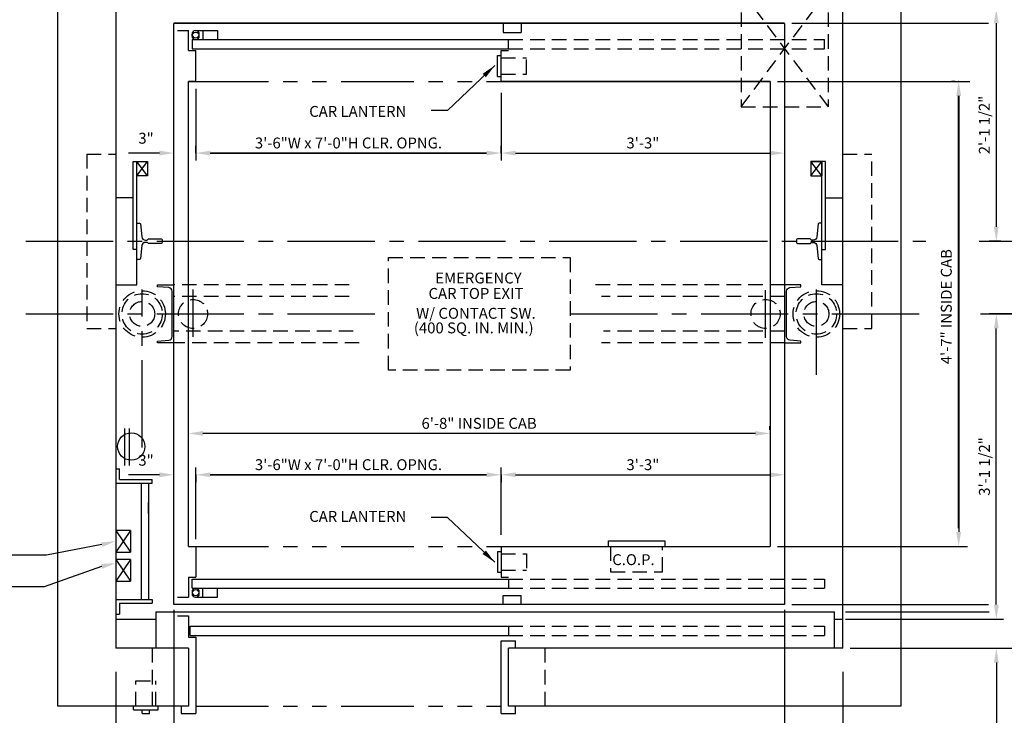
# Model space of a CAD drawing. Extents: x -73 to 629, y -24 to 535.
# Drawn here: x 56 to 192, y 108 to 204 of the extents above; entities that cross this region are included whole.
import ezdxf
from ezdxf.enums import TextEntityAlignment as Align

# ---------------------------------------------------------------- set-up
doc = ezdxf.new("R2010")
doc.units = 0
doc.header["$LTSCALE"] = 16
doc.header["$MEASUREMENT"] = 0
for name, pattern in [('CENTER2', [1.125, 0.75, -0.125, 0.125, -0.125]), ('HIDDEN2', [0.1875, 0.125, -0.0625]), ('PHANTOM2', [1.25, 0.625, -0.125, 0.125, -0.125, 0.125, -0.125])]:
    doc.linetypes.add(name, pattern=pattern)
doc.layers.get('0').update_dxf_attribs({"linetype": 'CONTINUOUS'})
doc.layers.get('DEFPOINTS').update_dxf_attribs({"linetype": 'CONTINUOUS'})
for name, color, linetype in [('1', 7, 'CONTINUOUS'), ('12', 4, 'CONTINUOUS'), ('2', 1, 'CENTER2'), ('3', 3, 'CONTINUOUS'), ('4', 3, 'HIDDEN2'), ('5', 5, 'CONTINUOUS'), ('7', 5, 'PHANTOM2')]:
    doc.layers.add(name, color=color, linetype=linetype)
doc.styles.add('BASIC', font='romans.shx')
doc.styles.add('ROMANS', font='romans')
doc.styles.get("Standard").update_dxf_attribs({"font": 'romans.shx'})
doc.dimstyles.get("Standard").update_dxf_attribs({"dimtxt": 0.18, "dimasz": 0.18, "dimexe": 0.18, "dimexo": 0.0625, "dimgap": 0.09, "dimtad": 0, "dimtih": 1, "dimtoh": 1, "dimdec": 4, "dimzin": 0, "dimdsep": 46, "dimtxsty": 'Standard', "dimcen": 0.09, "dimadec": 0, "dimazin": 0, "dimtfac": 1, "dimtdec": 4, "dimtofl": 0, "dimtmove": 0, "dimatfit": 3, "dimfxl": 1, "dimtolj": 1, "dimtzin": 0, "dimarcsym": 0})

# ---------------------------------------------------------------- blocks, each defined once
blk = doc.blocks.new('*D31')
at = {"layer": '5', "lineweight": -2}
for p, q in [((80.7, 141.22), (80.7, 140.22)), ((120.7, 141.22), (82.7, 141.22)), ((122.7, 140.72), (122.7, 140.22))]:
    blk.add_line(p, q, dxfattribs=at)
at = {"layer": '5'}
for points in [[(82.7, 141.55), (82.7, 140.89), (80.7, 141.22)], [(120.7, 141.55), (120.7, 140.89), (122.7, 141.22)]]:
    blk.add_solid(points, dxfattribs=at)
at = {"layer": 'DEFPOINTS', "color": 0}
for p in [(80.7, 142.22), (80.7, 141.22), (122.7, 141.72)]:
    blk.add_point(p, dxfattribs=at)
at = {"layer": '5', "color": 3, "insert": (101.7, 142.61), "char_height": 1.5, "attachment_point": 5}
blk.add_mtext('\\A1;3\'-6"W x 7\'-0"H CLR. OPNG.', dxfattribs=at)
blk = doc.blocks.new('*D32')
at = {"layer": '5', "lineweight": -2}
for p, q in [((159.67, 147.41), (159.67, 147.91)), ((157.67, 146.91), (81.67, 146.91))]:
    blk.add_line(p, q, dxfattribs=at)
at = {"layer": '5'}
for points in [[(81.67, 147.24), (81.67, 146.58), (79.67, 146.91)], [(157.67, 147.24), (157.67, 146.58), (159.67, 146.91)]]:
    blk.add_solid(points, dxfattribs=at)
at = {"layer": 'DEFPOINTS', "color": 0}
for p in [(79.67, 146.91), (79.67, 146.91), (159.67, 146.41)]:
    blk.add_point(p, dxfattribs=at)
at = {"layer": '5', "color": 3, "insert": (119.67, 148.3), "char_height": 1.5, "attachment_point": 5}
blk.add_mtext('\\A1;6\'-8" INSIDE CAB', dxfattribs=at)
blk = doc.blocks.new('*D36')
at = {"layer": '5', "lineweight": -2}
for p, q in [((122.7, 141.22), (122.7, 140.22)), ((124.7, 141.22), (159.7, 141.22))]:
    blk.add_line(p, q, dxfattribs=at)
at = {"layer": '5'}
for points in [[(124.7, 141.55), (124.7, 140.89), (122.7, 141.22)], [(159.7, 141.55), (159.7, 140.89), (161.7, 141.22)]]:
    blk.add_solid(points, dxfattribs=at)
at = {"layer": 'DEFPOINTS', "color": 0}
for p in [(122.7, 142.22), (161.7, 141.22), (161.7, 141.22)]:
    blk.add_point(p, dxfattribs=at)
at = {"layer": '5', "color": 3, "insert": (142.2, 142.61), "char_height": 1.5, "attachment_point": 5}
blk.add_mtext('\\A1;3\'-3"', dxfattribs=at)
blk = doc.blocks.new('*D44')
at = {"layer": '5', "lineweight": -2}
for p, q in [((185.17, 195.36), (184.64, 195.36)), ((185.64, 193.36), (185.64, 133.36))]:
    blk.add_line(p, q, dxfattribs=at)
at = {"layer": '5'}
for points in [[(185.31, 193.36), (185.97, 193.36), (185.64, 195.36)], [(185.31, 133.36), (185.97, 133.36), (185.64, 131.36)]]:
    blk.add_solid(points, dxfattribs=at)
at = {"layer": 'DEFPOINTS', "color": 0}
for p in [(186.17, 195.36), (185.64, 131.36), (185.64, 131.36)]:
    blk.add_point(p, dxfattribs=at)
at = {"layer": '5', "color": 3, "insert": (183.94, 164.36), "char_height": 1.5, "attachment_point": 5, "rotation": 90}
blk.add_mtext('\\A1;4\'-7" INSIDE CAB', dxfattribs=at)
blk = doc.blocks.new('*D50')
at = {"layer": '5', "lineweight": -2}
for p, q in [((196.82, 163.36), (189.82, 163.36)), ((190.82, 123.36), (190.82, 161.36))]:
    blk.add_line(p, q, dxfattribs=at)
at = {"layer": '5'}
for points in [[(190.49, 161.36), (191.16, 161.36), (190.82, 163.36)], [(190.49, 123.36), (191.16, 123.36), (190.82, 121.36)]]:
    blk.add_solid(points, dxfattribs=at)
at = {"layer": 'DEFPOINTS', "color": 0}
for p in [(190.82, 163.36), (197.82, 163.36), (190.82, 121.36)]:
    blk.add_point(p, dxfattribs=at)
at = {"layer": '5', "color": 3, "insert": (189.18, 142.36), "char_height": 1.5, "attachment_point": 5, "rotation": 90}
blk.add_mtext('\\A1;3\'-1 1/2"', dxfattribs=at)
blk = doc.blocks.new('*D53')
at = {"layer": '5', "lineweight": -2}
for p, q in [((80.7, 185.5), (80.7, 186.5)), ((122.7, 186), (122.7, 186.5)), ((120.7, 185.5), (82.7, 185.5))]:
    blk.add_line(p, q, dxfattribs=at)
at = {"layer": '5'}
for points in [[(82.7, 185.83), (82.7, 185.17), (80.7, 185.5)], [(120.7, 185.83), (120.7, 185.17), (122.7, 185.5)]]:
    blk.add_solid(points, dxfattribs=at)
at = {"layer": 'DEFPOINTS', "color": 0}
for p in [(80.7, 185.5), (80.7, 184.5), (122.7, 185)]:
    blk.add_point(p, dxfattribs=at)
at = {"layer": '5', "color": 3, "insert": (101.7, 186.89), "char_height": 1.5, "attachment_point": 5}
blk.add_mtext('\\A1;3\'-6"W x 7\'-0"H CLR. OPNG.', dxfattribs=at)
blk = doc.blocks.new('*D56')
at = {"layer": '5', "lineweight": -2}
for p, q in [((122.7, 185.5), (122.7, 186.5)), ((124.7, 185.5), (159.7, 185.5))]:
    blk.add_line(p, q, dxfattribs=at)
at = {"layer": '5'}
for points in [[(124.7, 185.83), (124.7, 185.17), (122.7, 185.5)], [(159.7, 185.83), (159.7, 185.17), (161.7, 185.5)]]:
    blk.add_solid(points, dxfattribs=at)
at = {"layer": 'DEFPOINTS', "color": 0}
for p in [(122.7, 184.5), (161.7, 185.5), (161.7, 185.5)]:
    blk.add_point(p, dxfattribs=at)
at = {"layer": '5', "color": 3, "insert": (142.2, 186.89), "char_height": 1.5, "attachment_point": 5}
blk.add_mtext('\\A1;3\'-3"', dxfattribs=at)
blk = doc.blocks.new('*D58')
at = {"layer": '5', "lineweight": -2}
for p, q in [((190.82, 205.36), (189.82, 205.36)), ((190.82, 203.36), (190.82, 175.36)), ((191.44, 173.36), (189.82, 173.36))]:
    blk.add_line(p, q, dxfattribs=at)
at = {"layer": '5'}
for points in [[(190.48, 203.36), (191.15, 203.36), (190.82, 205.36)], [(190.48, 175.36), (191.15, 175.36), (190.82, 173.36)]]:
    blk.add_solid(points, dxfattribs=at)
at = {"layer": 'DEFPOINTS', "color": 0}
for p in [(191.82, 205.36), (190.82, 173.36), (192.44, 173.36)]:
    blk.add_point(p, dxfattribs=at)
at = {"layer": '5', "color": 3, "insert": (189.17, 189.36), "char_height": 1.5, "attachment_point": 5, "rotation": 90}
blk.add_mtext('\\A1;2\'-1 1/2"', dxfattribs=at)

msp = doc.modelspace()

# ---------------------------------------------------------------- linework, layer by layer
for p, q in [((72.57272, 182.36112), (74.07272, 184.36112)), ((74.07272, 182.36112), (72.57272, 184.36112)), ((72.57272, 182.36112), (74.07272, 184.36112)), ((74.07272, 182.36112), (72.57272, 184.36112)), ((165.32272, 182.36112), (166.82272, 184.36112)), ((165.32272, 182.36112), (166.82272, 184.36112))]:
    msp.add_line(p, q)
at = {"linetype": 'ByBlock'}
msp.add_line((79.69772, 144.73612), (79.69772, 144.73612), dxfattribs=at)
msp.add_line((79.69772, 144.73612), (79.69772, 144.73612), dxfattribs=at)
for points in [[(69.69772, 167.36112), (72.57272, 167.36112), (72.57272, 184.36112)], [(69.69772, 167.36112), (72.57272, 167.36112), (72.57272, 184.36112)], [(72.57272, 172.23612), (72.07272, 172.23612), (72.07272, 184.36112), (74.07272, 184.36112), (74.07272, 182.36112), (72.57272, 182.36112)], [(72.57272, 172.23612), (72.07272, 172.23612), (72.07272, 184.36112), (74.07272, 184.36112), (74.07272, 182.36112), (72.57272, 182.36112)], [(166.82272, 172.23612), (167.32272, 172.23612), (167.32272, 184.36112), (165.32272, 184.36112), (165.32272, 182.36112), (166.82272, 182.36112)], [(166.82272, 172.23612), (167.32272, 172.23612), (167.32272, 184.36112), (165.32272, 184.36112), (165.32272, 182.36112), (166.82272, 182.36112)], [(165.32272, 184.36112), (165.32272, 182.36112), (166.82272, 182.36112), (165.32272, 184.36112), (166.82272, 184.36112), (166.82272, 182.36112)], [(165.32272, 184.36112), (165.32272, 182.36112), (166.82272, 182.36112), (165.32272, 184.36112), (166.82272, 184.36112), (166.82272, 182.36112)], [(169.69772, 167.36112), (166.82272, 167.36112), (166.82272, 184.36112)], [(169.69772, 167.36112), (166.82272, 167.36112), (166.82272, 184.36112)]]:
    msp.add_lwpolyline(points)
at = {"layer": '1'}
for p, q in [((61.69772, 109.36112), (61.69772, 217.36112)), ((177.69772, 217.36112), (177.69772, 109.36112)), ((177.69772, 217.36112), (177.69772, 109.36112)), ((69.69772, 209.36112), (69.69772, 117.36112)), ((69.69772, 209.36112), (69.69772, 117.36112)), ((169.69772, 117.36112), (169.69772, 209.36112)), ((169.69772, 117.86112), (169.69772, 209.36112)), ((161.69772, 203.36112), (77.69772, 203.36112)), ((161.69772, 203.36112), (77.69772, 203.36112)), ((77.69772, 124.86112), (77.69772, 203.31972)), ((77.69772, 123.36112), (77.69772, 203.31972)), ((161.69772, 203.31972), (77.69772, 203.31972)), ((161.69772, 203.31972), (77.69772, 203.31972)), ((122.96872, 203.36112), (122.96872, 202.11112)), ((122.96872, 203.36112), (122.96872, 202.11112)), ((125.46872, 203.36112), (125.46872, 202.11112)), ((125.46872, 203.36112), (125.46872, 202.11112)), ((161.69772, 203.31972), (161.69772, 123.86112)), ((161.69772, 203.31972), (161.69772, 123.36112)), ((78.17985, 202.36112), (79.69772, 202.36112)), ((78.17985, 202.36112), (79.69772, 202.36112)), ((79.69772, 199.61112), (79.69772, 202.36112)), ((79.69772, 199.61112), (79.69772, 202.36112)), ((122.96872, 202.11112), (125.46872, 202.11112)), ((122.96872, 202.11112), (125.46872, 202.11112)), ((80.17985, 201.11112), (123.69772, 201.11112)), ((80.17985, 201.11112), (123.69772, 201.11112)), ((80.17985, 201.11112), (80.17985, 199.86112)), ((80.17985, 201.11112), (80.17985, 199.86112)), ((123.69772, 199.86112), (123.69772, 201.11112)), ((123.69772, 199.86112), (123.69772, 201.11112)), ((79.69772, 199.61112), (80.69772, 199.61112)), ((79.69772, 199.61112), (80.69772, 199.61112)), ((80.17985, 199.86112), (123.69772, 199.86112)), ((80.17985, 199.86112), (123.69772, 199.86112)), ((80.69772, 195.36112), (80.69772, 199.61112)), ((80.69772, 195.36112), (80.69772, 199.61112)), ((122.69772, 199.61112), (123.69772, 199.61112)), ((122.69772, 199.61112), (123.69772, 199.61112)), ((122.69772, 195.36112), (122.69772, 199.61112)), ((122.69772, 195.36112), (122.69772, 199.61112)), ((122.19772, 198.92362), (122.69772, 198.92362)), ((122.19772, 198.92362), (122.69772, 198.92362)), ((122.19772, 196.04862), (122.19772, 198.92362)), ((122.19772, 196.04862), (122.19772, 198.92362)), ((79.69772, 132.86112), (79.69772, 195.36112)), ((79.69772, 131.36112), (79.69772, 195.36112)), ((79.69772, 195.36112), (80.69772, 195.36112)), ((79.69772, 195.36112), (80.69772, 195.36112)), ((80.69772, 195.36112), (79.69772, 195.36112)), ((80.69772, 195.36112), (79.69772, 195.36112)), ((122.19772, 196.04862), (122.69772, 196.04862)), ((122.19772, 196.04862), (122.69772, 196.04862)), ((159.69772, 195.36112), (122.69772, 195.36112)), ((159.69772, 195.36112), (122.69772, 195.36112)), ((122.69772, 195.36112), (159.69772, 195.36112)), ((122.69772, 195.36112), (159.69772, 195.36112)), ((159.69772, 195.36112), (159.69772, 131.36112)), ((159.69772, 195.36112), (159.69772, 131.36112)), ((72.07272, 179.36112), (69.69772, 179.36112)), ((72.07272, 179.36112), (69.69772, 179.36112)), ((70.94772, 142.48612), (70.94772, 147.61112)), ((70.94772, 142.48612), (70.94772, 147.61112)), ((71.57272, 142.48612), (71.57272, 147.61112)), ((71.57272, 142.48612), (71.57272, 147.61112)), ((69.69772, 142.05429), (70.19772, 142.05429)), ((70.19772, 140.55429), (70.19772, 142.05429)), ((69.69772, 140.05429), (74.70046, 140.05429)), ((70.19772, 140.55429), (74.70046, 140.55429)), ((73.20046, 140.05429), (73.20046, 124.05429)), ((74.20046, 140.05429), (74.20046, 124.05429)), ((74.70046, 140.05429), (74.70046, 140.55429)), ((71.69772, 133.55429), (69.69772, 133.55429)), ((71.69772, 133.55429), (71.69772, 130.55429)), ((137.44772, 131.36112), (137.44772, 132.11112)), ((137.44772, 131.36112), (137.44772, 132.11112)), ((137.44772, 132.11112), (145.19772, 132.11112)), ((137.44772, 132.11112), (145.19772, 132.11112)), ((145.19772, 132.11112), (145.19772, 131.36112)), ((145.19772, 132.11112), (145.19772, 131.36112)), ((69.69772, 130.55429), (71.69772, 130.55429)), ((79.69772, 131.36112), (80.69772, 131.36112)), ((79.69772, 131.36112), (80.69772, 131.36112)), ((80.69772, 131.36112), (80.69772, 127.11112)), ((80.69772, 131.36112), (80.69772, 127.11112)), ((122.19772, 130.67362), (122.69772, 130.67362)), ((122.19772, 130.67362), (122.69772, 130.67362)), ((122.19772, 130.67362), (122.19772, 127.79862)), ((122.19772, 130.67362), (122.19772, 127.79862)), ((122.69772, 131.36112), (159.69772, 131.36112)), ((122.69772, 131.36112), (159.69772, 131.36112)), ((122.69772, 131.36112), (122.69772, 127.11112)), ((122.69772, 131.36112), (122.69772, 127.11112)), ((71.69772, 129.55429), (69.69772, 129.55429)), ((71.69772, 129.55429), (71.69772, 126.55429)), ((122.19772, 127.79862), (122.69772, 127.79862)), ((122.19772, 127.79862), (122.69772, 127.79862)), ((69.69772, 126.55429), (71.69772, 126.55429)), ((79.69772, 127.11112), (79.69772, 124.36112)), ((79.69772, 127.11112), (79.69772, 124.36112)), ((79.69772, 127.11112), (80.69772, 127.11112)), ((79.69772, 127.11112), (80.69772, 127.11112)), ((80.17985, 126.86112), (123.69772, 126.86112)), ((80.17985, 126.86112), (123.69772, 126.86112)), ((80.17985, 125.61112), (80.17985, 126.86112)), ((80.17985, 125.61112), (80.17985, 126.86112)), ((122.69772, 127.11112), (123.69772, 127.11112)), ((122.69772, 127.11112), (123.69772, 127.11112)), ((123.69772, 126.86112), (123.69772, 125.61112)), ((123.69772, 126.86112), (123.69772, 125.61112)), ((80.17985, 125.61112), (123.69772, 125.61112)), ((80.17985, 125.61112), (123.69772, 125.61112)), ((122.96872, 124.61112), (125.46872, 124.61112)), ((122.96872, 124.61112), (125.46872, 124.61112)), ((122.96872, 123.36112), (122.96872, 124.61112)), ((122.96872, 123.36112), (122.96872, 124.61112)), ((125.46872, 123.36112), (125.46872, 124.61112)), ((125.46872, 123.36112), (125.46872, 124.61112)), ((69.69772, 124.05429), (74.70046, 124.05429)), ((70.19772, 123.55429), (74.70046, 123.55429)), ((70.19772, 123.55429), (70.19772, 122.05429)), ((74.70046, 124.05429), (74.70046, 123.55429)), ((161.69772, 123.36112), (77.69772, 123.36112)), ((161.69772, 123.36112), (77.69772, 123.36112)), ((78.17985, 124.36112), (79.69772, 124.36112)), ((78.17985, 124.36112), (79.69772, 124.36112)), ((69.69772, 122.05429), (70.19772, 122.05429)), ((75.19772, 122.36112), (168.57272, 122.36112)), ((75.19772, 122.36112), (75.19772, 117.36112)), ((75.19772, 122.36112), (75.19772, 117.36112)), ((168.57272, 117.36112), (168.57272, 122.36112)), ((69.69772, 121.36112), (75.19772, 121.36112)), ((69.69772, 121.36112), (75.19772, 121.36112)), ((78.17985, 121.79912), (79.69772, 121.79912)), ((78.17985, 121.79912), (79.69772, 121.79912)), ((79.69772, 121.79912), (79.69772, 118.86112)), ((79.69772, 121.79912), (79.69772, 118.86112)), ((168.57272, 121.36112), (169.69772, 121.36112)), ((79.92985, 120.36112), (123.69772, 120.36112)), ((79.92985, 120.36112), (123.69772, 120.36112)), ((79.92985, 119.11112), (79.92985, 120.36112)), ((79.92985, 119.11112), (79.92985, 120.36112)), ((123.69772, 120.36112), (123.69772, 119.11112)), ((123.69772, 120.36112), (123.69772, 119.11112)), ((79.69772, 118.86112), (80.69772, 118.86112)), ((79.69772, 118.86112), (80.69772, 118.86112)), ((79.92985, 119.11112), (123.69772, 119.11112)), ((79.92985, 119.11112), (123.69772, 119.11112)), ((80.69772, 118.86112), (80.69772, 108.36112)), ((80.69772, 118.86112), (80.69772, 108.36112)), ((122.69772, 108.36112), (122.69772, 118.36112)), ((122.69772, 108.36112), (122.69772, 118.36112)), ((122.69772, 118.36112), (124.69772, 118.36112)), ((122.69772, 118.36112), (124.69772, 118.36112)), ((124.69772, 117.36112), (124.69772, 118.36112)), ((124.69772, 117.36112), (124.69772, 118.36112)), ((79.69772, 117.36112), (69.69772, 117.36112)), ((79.69772, 117.36112), (69.69772, 117.36112)), ((79.69772, 117.36112), (79.69772, 109.36112)), ((79.69772, 117.36112), (79.69772, 109.36112)), ((169.69772, 117.36112), (123.69772, 117.36112)), ((169.69772, 117.36112), (123.69772, 117.36112)), ((123.69772, 109.36112), (123.69772, 117.36112)), ((123.69772, 109.36112), (123.69772, 117.36112)), ((79.69772, 109.36112), (61.69772, 109.36112)), ((79.69772, 109.36112), (61.69772, 109.36112)), ((72.13522, 108.86112), (72.13522, 109.36112)), ((72.13522, 108.86112), (72.13522, 109.36112)), ((72.13522, 108.86112), (75.51022, 108.86112)), ((72.13522, 108.86112), (75.51022, 108.86112)), ((73.32272, 108.36112), (73.32272, 108.86112)), ((73.32272, 108.36112), (73.32272, 108.86112)), ((73.32272, 108.36112), (74.32272, 108.36112)), ((73.32272, 108.36112), (74.32272, 108.36112)), ((74.32272, 108.36112), (74.32272, 108.86112)), ((74.32272, 108.36112), (74.32272, 108.86112)), ((75.51022, 108.86112), (75.51022, 109.36112)), ((75.51022, 108.86112), (75.51022, 109.36112)), ((78.69772, 109.36112), (78.69772, 108.36112)), ((78.69772, 109.36112), (78.69772, 108.36112)), ((78.69772, 108.36112), (80.69772, 108.36112)), ((78.69772, 108.36112), (80.69772, 108.36112)), ((122.69772, 108.36112), (124.69772, 108.36112)), ((122.69772, 108.36112), (124.69772, 108.36112)), ((177.69772, 109.36112), (123.69772, 109.36112)), ((177.69772, 109.36112), (123.69772, 109.36112)), ((124.69772, 108.36112), (124.69772, 109.36112)), ((124.69772, 108.36112), (124.69772, 109.36112))]:
    msp.add_line(p, q, dxfattribs=at)
for points in [[(167.32272, 179.36112), (169.69772, 179.36112)], [(167.32272, 179.36112), (169.69772, 179.36112)], [(169.69772, 167.36112), (166.82272, 167.36112), (166.82272, 172.23612)], [(169.69772, 167.36112), (166.82272, 167.36112), (166.82272, 172.23612)]]:
    msp.add_lwpolyline(points, dxfattribs=at)
msp.add_circle((71.82272, 145.11112), 1.875, dxfattribs=at)
msp.add_circle((71.82272, 145.11112), 1.875, dxfattribs=at)
at = {"layer": '12'}
for p, q in [((80.17985, 201.61112), (80.17985, 201.86112)), ((80.17985, 201.61112), (80.17985, 201.86112)), ((80.67985, 202.36112), (83.67985, 202.36112)), ((80.67985, 202.36112), (83.67985, 202.36112)), ((81.67985, 202.36112), (81.67985, 201.11112)), ((81.67985, 202.36112), (81.67985, 201.11112)), ((83.67985, 202.36112), (83.67985, 201.11112)), ((83.67985, 202.36112), (83.67985, 201.11112)), ((69.69772, 133.55429), (71.69772, 130.55429)), ((71.69772, 133.55429), (69.69772, 130.55429)), ((71.69772, 129.55429), (69.69772, 126.55429)), ((69.69772, 129.55429), (71.69772, 126.55429)), ((80.17985, 125.11112), (80.17985, 124.86112)), ((80.17985, 125.11112), (80.17985, 124.86112)), ((81.67985, 124.36112), (81.67985, 125.61112)), ((81.67985, 124.36112), (81.67985, 125.61112)), ((83.67985, 124.36112), (83.67985, 125.61112)), ((83.67985, 124.36112), (83.67985, 125.61112)), ((80.67985, 124.36112), (83.67985, 124.36112)), ((80.67985, 124.36112), (83.67985, 124.36112))]:
    msp.add_line(p, q, dxfattribs=at)
for points in [[(72.57272, 175.86112), (72.94909, 175.86112, -0.38342091), (73.07338, 175.74937), (73.26378, 173.96433, 0.38342091), (73.76096, 173.51737), (73.96597, 173.51737, 0.3056161), (74.08185, 173.59549, -0.3056161), (74.19772, 173.67362), (75.94772, 173.67362, -0.414213562), (76.07272, 173.54862), (76.07272, 173.17361, -0.414213562), (75.94772, 173.04861), (74.19772, 173.04861, -0.3056161), (74.08185, 173.12674, 0.3056161), (73.96597, 173.20487), (73.76096, 173.20487, 0.38342091), (73.26378, 172.7579), (73.07338, 170.97286, -0.38342091), (72.94909, 170.86112), (72.57272, 170.86112)], [(72.57272, 175.86112), (72.94909, 175.86112, -0.38342091), (73.07338, 175.74937), (73.26378, 173.96433, 0.38342091), (73.76096, 173.51737), (73.96597, 173.51737, 0.3056161), (74.08185, 173.59549, -0.3056161), (74.19772, 173.67362), (75.94772, 173.67362, -0.414213562), (76.07272, 173.54862), (76.07272, 173.17361, -0.414213562), (75.94772, 173.04861), (74.19772, 173.04861, -0.3056161), (74.08185, 173.12674, 0.3056161), (73.96597, 173.20487), (73.76096, 173.20487, 0.38342091), (73.26378, 172.7579), (73.07338, 170.97286, -0.38342091), (72.94909, 170.86112), (72.57272, 170.86112)], [(166.82272, 175.86112), (166.44636, 175.86112, 0.38342091), (166.32207, 175.74937), (166.13166, 173.96433, -0.38342091), (165.63448, 173.51737), (165.42948, 173.51737, -0.3056161), (165.3136, 173.59549, 0.3056161), (165.19772, 173.67362), (163.44772, 173.67362, 0.414213562), (163.32272, 173.54862), (163.32272, 173.17361, 0.414213562), (163.44772, 173.04861), (165.19772, 173.04861, 0.3056161), (165.3136, 173.12674, -0.3056161), (165.42948, 173.20487), (165.63448, 173.20487, -0.38342091), (166.13166, 172.7579), (166.32207, 170.97286, 0.38342091), (166.44636, 170.86112), (166.82272, 170.86112)], [(166.82272, 175.86112), (166.44636, 175.86112, 0.38342091), (166.32207, 175.74937), (166.13166, 173.96433, -0.38342091), (165.63448, 173.51737), (165.42948, 173.51737, -0.3056161), (165.3136, 173.59549, 0.3056161), (165.19772, 173.67362), (163.44772, 173.67362, 0.414213562), (163.32272, 173.54862), (163.32272, 173.17361, 0.414213562), (163.44772, 173.04861), (165.19772, 173.04861, 0.3056161), (165.3136, 173.12674, -0.3056161), (165.42948, 173.20487), (165.63448, 173.20487, -0.38342091), (166.13166, 172.7579), (166.32207, 170.97286, 0.38342091), (166.44636, 170.86112), (166.82272, 170.86112)], [(77.69772, 159.36112), (75.44772, 159.36112), (75.44772, 159.61112), (76.9913, 159.74616, 0.388878732), (77.44772, 160.24426), (77.44772, 166.47797, 0.388878732), (76.9913, 166.97607), (75.44772, 167.11112), (75.44772, 167.36112), (77.69772, 167.36112)], [(77.69772, 159.36112), (75.44772, 159.36112), (75.44772, 159.61112), (76.9913, 159.74616, 0.388878732), (77.44772, 160.24426), (77.44772, 166.47797, 0.388878732), (76.9913, 166.97607), (75.44772, 167.11112), (75.44772, 167.36112), (77.69772, 167.36112)], [(161.69772, 159.36112), (163.94772, 159.36112), (163.94772, 159.61112), (162.40415, 159.74616, -0.388878732), (161.94772, 160.24426), (161.94772, 166.47797, -0.388878732), (162.40415, 166.97607), (163.94772, 167.11112), (163.94772, 167.36112), (161.69772, 167.36112)], [(161.69772, 159.36112), (163.94772, 159.36112), (163.94772, 159.61112), (162.40415, 159.74616, -0.388878732), (161.94772, 160.24426), (161.94772, 166.47797, -0.388878732), (162.40415, 166.97607), (163.94772, 167.11112), (163.94772, 167.36112), (161.69772, 167.36112)]]:
    msp.add_lwpolyline(points, format="xyb", dxfattribs=at)
for centre, start, end in [((80.67985, 201.86112), 90, 180), ((80.67985, 201.86112), 180, 90), ((80.67985, 201.61112), 270, 180), ((80.67985, 201.61112), 180, 270), ((80.67985, 125.11112), 90, 180), ((80.67985, 125.11112), 180, 90), ((80.67985, 124.86112), 270, 180), ((80.67985, 124.86112), 180, 270)]:
    msp.add_arc(centre, 0.5, start, end, dxfattribs=at)
at = {"layer": '2'}
for p, q in [((57.32272, 173.36112), (181.11265, 173.36112)), ((57.32272, 173.36112), (181.11265, 173.36112)), ((188.47289, 173.36112), (200.57272, 173.36112)), ((188.47289, 173.36112), (200.57272, 173.36112)), ((73.32272, 144.98612), (73.32272, 166.73612)), ((73.32272, 144.98612), (73.32272, 166.73612)), ((80.32272, 160.20298), (80.32272, 166.73975)), ((159.07272, 160.08625), (159.07272, 166.62302)), ((166.07272, 154.98612), (166.07272, 166.73612)), ((166.07272, 154.98612), (166.07272, 166.73612)), ((57.32272, 163.36112), (107.19772, 163.36112)), ((57.32272, 163.36112), (107.19772, 163.36112)), ((132.19772, 163.36112), (180.7118, 163.36112)), ((132.19772, 163.36112), (180.7118, 163.36112)), ((188.65628, 163.36112), (208.24308, 163.36112)), ((188.65628, 163.36112), (208.24308, 163.36112))]:
    msp.add_line(p, q, dxfattribs=at)
at = {"layer": '4'}
for p, q in [((155.69772, 207.86112), (155.69772, 191.86112)), ((155.69772, 207.86112), (167.69772, 191.86112)), ((155.69772, 191.86112), (167.69772, 207.86112)), ((167.69772, 207.86112), (167.69772, 191.86112)), ((123.69772, 201.11112), (167.19886, 201.11112)), ((123.69772, 201.11112), (167.19886, 201.11112)), ((167.19886, 199.86112), (167.19886, 201.11112)), ((167.19886, 199.86112), (167.19886, 201.11112)), ((123.69772, 199.86112), (167.19886, 199.86112)), ((123.69772, 199.86112), (167.19886, 199.86112)), ((122.69772, 198.61112), (126.19772, 198.61112)), ((122.69772, 198.61112), (126.19772, 198.61112)), ((126.19772, 196.36112), (126.19772, 198.61112)), ((126.19772, 196.36112), (126.19772, 198.61112)), ((122.69772, 196.36112), (126.19772, 196.36112)), ((122.69772, 196.36112), (126.19772, 196.36112)), ((155.69772, 191.86112), (167.69772, 191.86112)), ((65.69772, 185.36112), (65.69772, 161.36112)), ((65.69772, 185.36112), (69.69772, 185.36112)), ((169.69772, 185.36112), (173.69772, 185.36112)), ((173.69772, 161.36112), (173.69772, 185.36112)), ((101.81662, 167.36112), (77.69772, 167.36112)), ((161.69772, 167.36112), (135.67867, 167.36112)), ((101.81662, 165.73612), (77.69772, 165.73612)), ((161.69772, 165.73612), (136.49791, 165.73612)), ((65.69772, 161.36112), (69.69772, 161.36112)), ((169.69772, 161.36112), (173.69772, 161.36112)), ((169.69772, 161.36112), (173.69772, 161.36112)), ((102.36278, 160.98612), (77.69772, 160.98612)), ((161.69772, 160.98612), (136.77099, 160.98612)), ((103.18202, 159.36112), (77.69772, 159.36112)), ((161.69772, 159.36112), (136.49791, 159.36112)), ((122.69772, 130.36112), (126.19772, 130.36112)), ((122.69772, 130.36112), (126.19772, 130.36112)), ((126.19772, 130.36112), (126.19772, 128.11112)), ((126.19772, 130.36112), (126.19772, 128.11112)), ((137.76022, 131.36112), (137.76022, 127.86112)), ((137.76022, 131.36112), (137.76022, 127.86112)), ((144.88522, 127.86112), (144.88522, 131.36112)), ((144.88522, 127.86112), (144.88522, 131.36112)), ((122.69772, 128.11112), (126.19772, 128.11112)), ((122.69772, 128.11112), (126.19772, 128.11112)), ((137.76022, 127.86112), (144.88522, 127.86112)), ((137.76022, 127.86112), (144.88522, 127.86112)), ((123.69772, 126.86112), (167.19886, 126.86112)), ((123.69772, 126.86112), (167.19886, 126.86112)), ((167.19886, 126.86112), (167.19886, 125.61112)), ((167.19886, 126.86112), (167.19886, 125.61112)), ((123.69772, 125.61112), (167.19886, 125.61112)), ((123.69772, 125.61112), (167.19886, 125.61112)), ((123.69772, 120.36112), (167.19886, 120.36112)), ((123.69772, 120.36112), (167.19886, 120.36112)), ((167.19886, 120.36112), (167.19886, 119.11112)), ((167.19886, 120.36112), (167.19886, 119.11112)), ((123.69772, 119.11112), (167.19886, 119.11112)), ((123.69772, 119.11112), (167.19886, 119.11112)), ((74.69772, 117.36112), (74.69772, 109.36112)), ((128.69772, 117.36112), (128.69772, 109.36112)), ((72.44772, 112.86112), (75.19772, 112.86112)), ((72.44772, 112.86112), (75.19772, 112.86112)), ((72.44772, 109.36112), (72.44772, 112.86112)), ((72.44772, 109.36112), (72.44772, 112.86112)), ((75.19772, 109.36112), (75.19772, 112.86112)), ((75.19772, 109.36112), (75.19772, 112.86112))]:
    msp.add_line(p, q, dxfattribs=at)
msp.add_lwpolyline([(132.19772, 155.61112), (107.19772, 155.61112), (107.19772, 171.11112), (132.19772, 171.11112)], close=True, dxfattribs=at)
for centre, radius in [((73.32272, 163.36112), 3.2), ((73.32272, 163.36112), 3.2), ((73.32272, 163.36112), 2.78125), ((73.32272, 163.36112), 2.78125), ((80.32272, 163.36112), 2), ((80.32272, 163.36112), 2), ((159.07272, 163.36112), 2), ((159.07272, 163.36112), 2), ((166.07272, 163.36112), 3.2), ((166.07272, 163.36112), 3.2), ((166.07272, 163.36112), 2.78125), ((166.07272, 163.36112), 2.78125), ((73.32272, 163.36112), 1.71875), ((73.32272, 163.36112), 1.71875), ((166.07272, 163.36112), 1.71875), ((166.07272, 163.36112), 1.71875)]:
    msp.add_circle(centre, radius, dxfattribs=at)
at = {"layer": '5', "color": 5, "linetype": 'ByBlock'}
for p, q in [((162.69772, 203.36112), (189.7426, 203.36112)), ((160.69772, 195.36112), (186.28249, 195.36112)), ((160.69772, 195.36112), (187.17209, 195.36112)), ((185.63897, 133.86112), (185.63897, 193.36112)), ((185.63897, 133.86112), (185.63897, 193.36112)), ((160.69772, 131.36112), (186.83925, 131.36112)), ((160.69772, 131.36112), (186.83925, 131.36112)), ((162.69772, 123.36112), (189.7426, 123.36112)), ((170.07272, 122.36112), (189.81583, 122.36112)), ((170.07272, 121.36112), (191.82272, 121.36112)), ((170.69772, 117.36112), (203.6637, 117.36112))]:
    msp.add_line(p, q, dxfattribs=at)
at = {"layer": '5', "linetype": 'ByBlock'}
for p, q in [((80.69772, 194.36112), (80.69772, 188.23612)), ((122.69772, 193.77748), (122.69772, 184.50082)), ((122.69772, 193.77748), (122.69772, 184.50082)), ((80.69772, 190.62582), (80.69772, 184.50082)), ((82.69772, 185.50082), (120.69772, 185.50082)), ((82.69772, 185.50082), (120.69772, 185.50082)), ((122.69772, 184.50082), (122.69772, 184.50082)), ((122.69772, 184.50082), (122.69772, 184.50082)), ((124.69772, 185.50082), (159.69772, 185.50082)), ((124.69772, 185.50082), (159.69772, 185.50082)), ((80.69772, 136.09641), (80.69772, 142.22141)), ((122.69772, 142.22141), (122.69772, 142.22141)), ((122.69772, 142.22141), (122.69772, 142.22141)), ((122.69772, 132.94475), (122.69772, 142.22141)), ((122.69772, 132.94475), (122.69772, 142.22141)), ((82.69772, 141.22141), (120.69772, 141.22141)), ((82.69772, 141.22141), (120.69772, 141.22141)), ((124.69772, 141.22141), (159.69772, 141.22141)), ((124.69772, 141.22141), (159.69772, 141.22141)), ((80.69772, 132.36112), (80.69772, 138.48612)), ((77.69772, 122.61112), (77.69772, 106.42254)), ((77.69772, 122.61112), (77.69772, 106.20105)), ((161.69772, 122.61112), (161.69772, 90.36112)), ((161.69772, 122.61112), (161.69772, 90.36112)), ((69.69772, 114.11922), (69.69772, 48.73457)), ((169.69772, 114.11922), (169.69772, 48.73457)), ((169.69772, 114.11922), (169.69772, 48.73457))]:
    msp.add_line(p, q, dxfattribs=at)
at = {"layer": '5'}
for p, q in [((75.69772, 185.50082), (71.44772, 185.50082)), ((75.69772, 141.22141), (71.44772, 141.22141)), ((74.19864, 135.87715), (74.19864, 137.3936)), ((67.75663, 131.60276), (60.14123, 130.17681)), ((60.14123, 130.17681), (42.86195, 130.17681)), ((67.74953, 128.61301), (59.85349, 125.78446)), ((59.85349, 125.78446), (42.51288, 125.78446)), ((190.82272, 115.36112), (190.82272, 76.48612)), ((190.82272, 115.36112), (190.82272, 76.48612))]:
    msp.add_line(p, q, dxfattribs=at)
at = {"layer": '5', "color": 5, "linetype": 'ByBlock'}
msp.add_point((185.63897, 195.36112), dxfattribs=at)
msp.add_point((185.63897, 195.36112), dxfattribs=at)
msp.add_solid([(185.9723, 193.36112), (185.30563, 193.36112), (185.63897, 195.36112)], dxfattribs=at)
msp.add_solid([(185.9723, 193.36112), (185.30563, 193.36112), (185.63897, 195.36112)], dxfattribs=at)
at = {"layer": '5'}
for points in [[(75.69772, 185.83415), (75.69772, 185.16749), (77.69772, 185.50082)], [(75.69772, 185.83415), (75.69772, 185.16749), (77.69772, 185.50082)], [(75.69772, 140.88808), (75.69772, 141.55474), (77.69772, 141.22141)], [(75.69772, 140.88808), (75.69772, 141.55474), (77.69772, 141.22141)], [(67.67633, 131.92627), (67.83693, 131.27924), (69.69772, 132.08457)], [(67.67415, 128.93771), (67.82491, 128.28831), (69.69772, 129.06527)], [(191.15606, 115.36112), (190.48939, 115.36112), (190.82272, 117.36112)], [(191.15606, 115.36112), (190.48939, 115.36112), (190.82272, 117.36112)]]:
    msp.add_solid(points, dxfattribs=at)
at = {"layer": '5', "linetype": 'ByBlock'}
for points in [[(120.69772, 185.16749), (120.69772, 185.83415), (122.69772, 185.50082)], [(120.69772, 185.16749), (120.69772, 185.83415), (122.69772, 185.50082)], [(124.69772, 185.16749), (124.69772, 185.83415), (122.69772, 185.50082)], [(124.69772, 185.16749), (124.69772, 185.83415), (122.69772, 185.50082)], [(120.69772, 141.55474), (120.69772, 140.88808), (122.69772, 141.22141)], [(120.69772, 141.55474), (120.69772, 140.88808), (122.69772, 141.22141)], [(124.69772, 141.55474), (124.69772, 140.88808), (122.69772, 141.22141)], [(124.69772, 141.55474), (124.69772, 140.88808), (122.69772, 141.22141)]]:
    msp.add_solid(points, dxfattribs=at)
at = {"layer": '7'}
for p, q in [((80.69772, 195.36112), (122.69772, 195.36112)), ((80.69772, 195.36112), (122.69772, 195.36112)), ((80.69772, 131.36112), (122.69772, 131.36112)), ((80.69772, 131.36112), (122.69772, 131.36112)), ((80.69772, 109.36112), (122.69772, 109.36112)), ((80.69772, 109.36112), (122.69772, 109.36112))]:
    msp.add_line(p, q, dxfattribs=at)
at = {"layer": 'DEFPOINTS', "color": 0, "linetype": 'ByBlock'}
for p in [(77.69772, 203.36112), (77.69772, 203.36112), (161.69772, 203.36112), (161.69772, 203.36112), (161.69772, 203.36112), (161.69772, 203.36112), (161.69772, 202.86112), (161.69772, 202.86112), (80.69772, 195.36112), (80.69772, 195.36112), (122.69772, 195.36112), (122.69772, 195.36112), (159.69772, 195.36112), (159.69772, 195.36112), (159.69772, 195.36112), (159.69772, 195.36112), (79.69772, 143.73612), (79.69772, 143.73612), (79.69772, 143.73612), (79.69772, 143.73612), (80.69772, 131.36112), (80.69772, 131.36112), (122.69772, 131.36112), (122.69772, 131.36112), (159.69772, 131.36112), (159.69772, 131.36112), (77.69772, 123.36112), (77.69772, 123.36112), (161.69772, 123.36112), (161.69772, 123.36112), (161.69772, 123.36112), (161.69772, 123.36112), (169.69772, 121.36112), (169.69772, 121.36112), (169.69772, 117.36112), (169.69772, 117.36112), (80.69772, 108.36112), (80.69772, 108.36112), (122.69772, 108.36112), (122.69772, 108.36112)]:
    msp.add_point(p, dxfattribs=at)

# ---------------------------------------------------------------- texts
at = {"layer": '3', "style": 'BASIC'}
for s, p in [('CAR LANTERN', (96.30424, 190.48411)), ('CAR LANTERN', (96.30424, 134.73812)), ('C.O.P.', (137.98589, 128.78637))]:
    msp.add_text(s, height=1.5, dxfattribs=at).set_placement(p)
for p in [(72.79852, 187.54135), (72.79852, 143.22141)]:
    msp.add_text('3"', height=1.5, dxfattribs=at).set_placement(p, align=Align.MIDDLE_LEFT)
at = {"layer": '3', "style": 'ROMANS'}
for s, height, p in [('EMERGENCY', 1.50398, (119.57932, 168.10597)), ('CAR TOP EXIT', 1.503985, (119.23308, 165.98532)), ('W/ CONTACT SW.', 1.50398, (119.23305, 163.25142)), ('(400 SQ. IN. MIN.)', 1.50398, (118.93376, 161.24096))]:
    msp.add_text(s, height=height, dxfattribs=at).set_placement(p, align=Align.MIDDLE)

# ---------------------------------------------------------------- dimensions: what is measured, and where the dimension line sits
at = {"layer": '5'}
for base, p1, p2, angle, text, picture, middle in [((190.81768, 173.36112), (191.82272, 205.36112), (192.43988, 173.36112), 90, '2\'-1 1/2"', '*D58', (189.17482, 189.36112)), ((80.69772, 185.50082), (122.69772, 185.00082), (80.69772, 184.50082), 180, '<>W x 7\'-0"H CLR. OPNG.', '*D53', (101.69772, 186.89368)), ((190.82272, 163.36112), (190.82272, 121.36112), (197.82272, 163.36112), 90, '3\'-1 1/2"', '*D50', (189.17987, 142.36112)), ((79.665, 146.91009), (159.665, 146.41009), (79.665, 146.91009), 180, '<> INSIDE CAB', '*D32', (119.665, 148.30295)), ((80.69772, 141.22141), (122.69772, 141.72141), (80.69772, 142.22141), 180, '<>W x 7\'-0"H CLR. OPNG.', '*D31', (101.69772, 142.61427))]:
    dim = msp.add_linear_dim(base=base, p1=p1, p2=p2, angle=angle, text=text, dimstyle='Standard', override={"dimscale": 16, "dimtxt": 0.09375, "dimasz": 0.125, "dimexe": 0.0625, "dimgap": 0.03125, "dimtad": 1, "dimtih": 0, "dimtoh": 0, "dimdec": 3, "dimrnd": 0.125, "dimzin": 3, "dimlunit": 4, "dimcen": 0.09375, "dimclrd": 256, "dimclre": 256, "dimclrt": 3, "dimtdec": 3, "dimtofl": 1, "dimtmove": 2, "dimatfit": 0, "dimfrac": 2, "dimtzin": 3}, dxfattribs=at)
    dim.commit()
    dim.dimension.update_dxf_attribs({"geometry": picture, "text_midpoint": middle})
dim = msp.add_linear_dim(base=(185.63897, 131.36112), p1=(186.17209, 195.36112), p2=(185.63897, 131.36112), angle=90, text='4\'-7" INSIDE CAB', dimstyle='Standard', override={"dimscale": 16, "dimtxt": 0.09375, "dimasz": 0.125, "dimexe": 0.0625, "dimgap": 0.03125, "dimtad": 1, "dimtih": 0, "dimtoh": 0, "dimdec": 3, "dimrnd": 0.125, "dimzin": 3, "dimlunit": 4, "dimcen": 0.09375, "dimclrd": 256, "dimclre": 256, "dimclrt": 3, "dimtdec": 3, "dimtofl": 1, "dimtmove": 2, "dimatfit": 0, "dimfrac": 2, "dimtzin": 3}, dxfattribs=at)
dim.commit()
dim.dimension.update_dxf_attribs({"geometry": '*D44', "text_midpoint": (183.93548, 164.36112), "dimtype": 160})
for base, p1, p2, picture, middle in [((161.69772, 185.50082), (122.69772, 184.50082), (161.69772, 185.50082), '*D56', (142.19772, 186.89368)), ((161.69772, 141.22141), (122.69772, 142.22141), (161.69772, 141.22141), '*D36', (142.19772, 142.61427))]:
    dim = msp.add_linear_dim(base=base, p1=p1, p2=p2, angle=180, dimstyle='Standard', override={"dimscale": 16, "dimtxt": 0.09375, "dimasz": 0.125, "dimexe": 0.0625, "dimgap": 0.03125, "dimtad": 1, "dimtih": 0, "dimtoh": 0, "dimdec": 3, "dimrnd": 0.125, "dimzin": 3, "dimlunit": 4, "dimcen": 0.09375, "dimclrd": 256, "dimclre": 256, "dimclrt": 3, "dimtdec": 3, "dimtofl": 1, "dimtmove": 2, "dimatfit": 0, "dimfrac": 2, "dimtzin": 3}, dxfattribs=at)
    dim.commit()
    dim.dimension.update_dxf_attribs({"geometry": picture, "text_midpoint": middle})

# ---------------------------------------------------------------- leaders
for points in [[(121.82693, 197.55285), (115.33578, 191.36457), (113.05818, 191.36457)], [(121.82693, 129.16939), (115.33578, 135.35766), (113.05818, 135.35766)]]:
    msp.add_leader(points, dimstyle='Standard', override={"dimscale": 16, "dimtxt": 0.09375, "dimasz": 0.125, "dimexe": 0.0625, "dimgap": 0.09375, "dimtad": 1, "dimtih": 0, "dimtoh": 0, "dimdec": 5, "dimrnd": 0.0625, "dimzin": 3, "dimcen": 0.09375, "dimclrd": 256, "dimclre": 256, "dimclrt": 256, "dimtdec": 5, "dimtix": 1, "dimtofl": 1, "dimtzin": 3}, dxfattribs=at)

doc.saveas('drawing.dxf')
